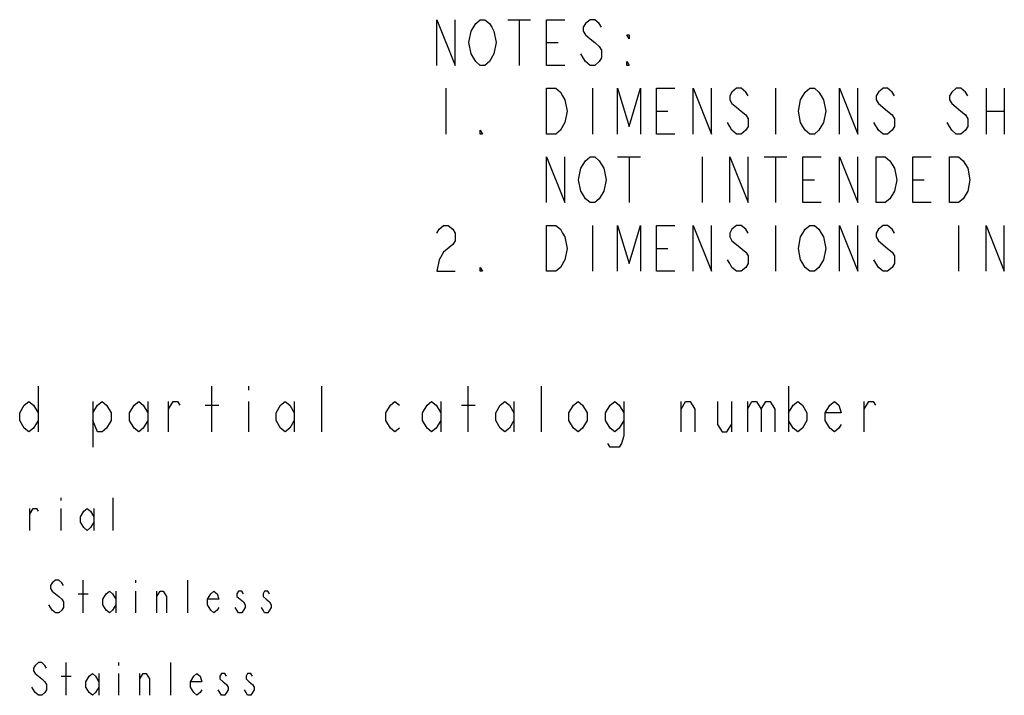
# Model space of a CAD drawing. Units: inches. Extents: x 0 to 17, y 0 to 11.
# Drawn here: x 9.7 to 12.7, y 2.7 to 4.8 of the extents above; entities that cross this region are included whole.
import ezdxf

# ---------------------------------------------------------------- set-up
doc = ezdxf.new("R2010")
doc.units = ezdxf.units.IN
doc.header["$LTSCALE"] = 0.935
doc.header["$MEASUREMENT"] = 0
doc.layers.get('0').update_dxf_attribs({"linetype": 'CONTINUOUS'})

msp = doc.modelspace()

# ---------------------------------------------------------------- linework, layer by layer
at = {"color": 2, "linetype": 'CONTINUOUS'}
for p, q in [((11.1915, 4.7578), (11.2615, 4.7578)), ((11.2265, 4.7578), (11.2265, 4.6178)), ((11.3105, 4.6878), (11.3455, 4.6878)), ((11.0025, 4.5478), (11.0025, 4.4078)), ((11.4505, 4.5478), (11.4505, 4.4078)), ((12.0105, 4.5478), (12.0105, 4.4078)), ((12.6545, 4.5478), (12.6545, 4.4078)), ((12.7105, 4.5478), (12.7105, 4.4078)), ((11.6465, 4.4778), (11.6815, 4.4778)), ((12.6545, 4.4778), (12.7105, 4.4778)), ((12.3255, 4.4195), (12.3115, 4.4428)), ((11.5275, 4.3378), (11.5975, 4.3378)), ((11.5625, 4.3378), (11.5625, 4.1978)), ((11.7865, 4.3378), (11.7865, 4.1978)), ((11.9755, 4.3378), (12.0455, 4.3378)), ((12.0105, 4.3378), (12.0105, 4.1978)), ((12.0945, 4.2678), (12.1295, 4.2678)), ((12.4305, 4.2678), (12.4655, 4.2678)), ((11.4505, 4.1278), (11.4505, 3.9878)), ((12.0105, 4.1278), (12.0105, 3.9878)), ((12.5705, 4.1278), (12.5705, 3.9878)), ((11.6465, 4.0578), (11.6815, 4.0578)), ((12.3255, 3.9995), (12.3115, 4.0228)), ((9.7547, 3.6357), (9.7547, 3.4957)), ((10.2867, 3.4957), (10.2867, 3.6357)), ((10.3987, 3.6357), (10.3987, 3.624)), ((10.6227, 3.4957), (10.6227, 3.6357)), ((11.0707, 3.4957), (11.0707, 3.6357)), ((11.2947, 3.4957), (11.2947, 3.6357)), ((12.0507, 3.6357), (12.0507, 3.4957)), ((9.9227, 3.589), (9.9227, 3.449)), ((10.0907, 3.589), (10.0907, 3.4957)), ((10.1537, 3.4957), (10.1537, 3.589)), ((10.3987, 3.589), (10.3987, 3.4957)), ((10.5387, 3.589), (10.5387, 3.4957)), ((10.9867, 3.589), (10.9867, 3.4957)), ((11.2107, 3.589), (11.2107, 3.4957)), ((11.7217, 3.4957), (11.7217, 3.589)), ((11.8757, 3.589), (11.8757, 3.4957)), ((11.9247, 3.589), (11.9247, 3.4957)), ((12.2817, 3.4957), (12.2817, 3.589)), ((10.2657, 3.5773), (10.3077, 3.5773)), ((11.0497, 3.5773), (11.0917, 3.5773)), ((9.825, 3.2945), (9.825, 3.2862)), ((9.985, 3.1945), (9.985, 3.2945)), ((9.73, 3.1945), (9.73, 3.2612)), ((9.825, 3.2612), (9.825, 3.1945)), ((9.925, 3.2612), (9.925, 3.1945)), ((9.893, 2.942), (9.893, 3.042)), ((10.053, 3.042), (10.053, 3.0337)), ((10.213, 2.942), (10.213, 3.042)), ((9.878, 3.0003), (9.908, 3.0003)), ((9.993, 3.0087), (9.993, 2.942)), ((10.053, 3.0087), (10.053, 2.942)), ((10.118, 2.942), (10.118, 3.0087)), ((9.841, 2.6895), (9.841, 2.7895)), ((10.001, 2.7895), (10.001, 2.7812)), ((10.161, 2.6895), (10.161, 2.7895)), ((9.826, 2.7478), (9.856, 2.7478)), ((9.941, 2.7562), (9.941, 2.6895)), ((10.001, 2.7562), (10.001, 2.6895)), ((10.066, 2.6895), (10.066, 2.7562))]:
    msp.add_line(p, q, dxfattribs=at)
for points in [[(10.9745, 4.6178), (10.9745, 4.7578), (11.0305, 4.6178), (11.0305, 4.7578)], [(11.0795, 4.7228), (11.0935, 4.7461), (11.1075, 4.7578), (11.1215, 4.7578), (11.1355, 4.7461), (11.1425, 4.7345), (11.1495, 4.7228), (11.1565, 4.6878), (11.1495, 4.6528)], [(11.3665, 4.6178), (11.3105, 4.6178), (11.3105, 4.7578), (11.3665, 4.7578)], [(11.4785, 4.7345), (11.4715, 4.7461), (11.4575, 4.7578), (11.4435, 4.7578), (11.4295, 4.7461), (11.4225, 4.7345), (11.4225, 4.7228), (11.4295, 4.7111), (11.4435, 4.6995), (11.4575, 4.6878), (11.4715, 4.6761), (11.4785, 4.6645), (11.4785, 4.6411), (11.4715, 4.6295), (11.4575, 4.6178), (11.4435, 4.6178), (11.4295, 4.6295), (11.4225, 4.6411), (11.4155, 4.6528)], [(11.0935, 4.6295), (11.0795, 4.6528), (11.0725, 4.6878), (11.0795, 4.7228)], [(11.5625, 4.7111), (11.5625, 4.6995), (11.5555, 4.7111), (11.5625, 4.7111)], [(11.1495, 4.6528), (11.1355, 4.6295), (11.1215, 4.6178), (11.1075, 4.6178), (11.0935, 4.6295)], [(11.5625, 4.6178), (11.5555, 4.6178), (11.5555, 4.6295), (11.5625, 4.6178)], [(11.3105, 4.5478), (11.3385, 4.5478), (11.3525, 4.5361), (11.3595, 4.5245), (11.3665, 4.5128), (11.3735, 4.4778), (11.3665, 4.4428)], [(11.3665, 4.4428), (11.3525, 4.4195), (11.3385, 4.4078), (11.3105, 4.4078), (11.3105, 4.5478)], [(11.5275, 4.4078), (11.5275, 4.5478), (11.5625, 4.4311), (11.5975, 4.5478), (11.5975, 4.4078)], [(11.7025, 4.4078), (11.6465, 4.4078), (11.6465, 4.5478), (11.7025, 4.5478)], [(11.7585, 4.4078), (11.7585, 4.5478), (11.8145, 4.4078), (11.8145, 4.5478)], [(11.9265, 4.5245), (11.9195, 4.5361), (11.9055, 4.5478), (11.8915, 4.5478), (11.8775, 4.5361), (11.8705, 4.5245), (11.8705, 4.5128), (11.8775, 4.5011), (11.8915, 4.4895), (11.9055, 4.4778), (11.9195, 4.4661), (11.9265, 4.4545), (11.9265, 4.4311), (11.9195, 4.4195), (11.9055, 4.4078), (11.8915, 4.4078), (11.8775, 4.4195), (11.8705, 4.4311), (11.8635, 4.4428)], [(12.1575, 4.4428), (12.1435, 4.4195), (12.1295, 4.4078), (12.1155, 4.4078), (12.1015, 4.4195), (12.0945, 4.4311), (12.0875, 4.4428), (12.0805, 4.4778), (12.0875, 4.5128), (12.1015, 4.5361)], [(12.1015, 4.5361), (12.1155, 4.5478), (12.1295, 4.5478), (12.1435, 4.5361), (12.1505, 4.5245), (12.1575, 4.5128), (12.1645, 4.4778), (12.1575, 4.4428)], [(12.2065, 4.4078), (12.2065, 4.5478), (12.2625, 4.4078), (12.2625, 4.5478)], [(12.3745, 4.5245), (12.3675, 4.5361), (12.3535, 4.5478), (12.3395, 4.5478), (12.3255, 4.5361), (12.3185, 4.5245), (12.3185, 4.5128), (12.3255, 4.5011)], [(12.5985, 4.5245), (12.5915, 4.5361), (12.5775, 4.5478), (12.5635, 4.5478), (12.5495, 4.5361), (12.5425, 4.5245), (12.5425, 4.5128), (12.5495, 4.5011), (12.5635, 4.4895), (12.5775, 4.4778), (12.5915, 4.4661), (12.5985, 4.4545), (12.5985, 4.4311), (12.5915, 4.4195), (12.5775, 4.4078), (12.5635, 4.4078), (12.5495, 4.4195), (12.5425, 4.4311), (12.5355, 4.4428)], [(12.3255, 4.5011), (12.3535, 4.4778), (12.3675, 4.4661), (12.3745, 4.4545), (12.3745, 4.4311), (12.3675, 4.4195), (12.3535, 4.4078), (12.3395, 4.4078), (12.3255, 4.4195)], [(11.1145, 4.4078), (11.1075, 4.4078), (11.1075, 4.4195), (11.1145, 4.4078)], [(11.3105, 4.1978), (11.3105, 4.3378), (11.3665, 4.1978), (11.3665, 4.3378)], [(11.4295, 4.3261), (11.4435, 4.3378), (11.4575, 4.3378), (11.4715, 4.3261), (11.4785, 4.3145), (11.4855, 4.3028), (11.4925, 4.2678), (11.4855, 4.2328)], [(11.8705, 4.1978), (11.8705, 4.3378), (11.9265, 4.1978), (11.9265, 4.3378)], [(12.1505, 4.1978), (12.0945, 4.1978), (12.0945, 4.3378), (12.1505, 4.3378)], [(12.2065, 4.1978), (12.2065, 4.3378), (12.2625, 4.1978), (12.2625, 4.3378)], [(12.3185, 4.3378), (12.3465, 4.3378), (12.3605, 4.3261), (12.3675, 4.3145), (12.3745, 4.3028), (12.3815, 4.2678), (12.3745, 4.2328), (12.3605, 4.2095)], [(12.3605, 4.2095), (12.3465, 4.1978), (12.3185, 4.1978), (12.3185, 4.3378)], [(12.4865, 4.1978), (12.4305, 4.1978), (12.4305, 4.3378), (12.4865, 4.3378)], [(12.5425, 4.3378), (12.5705, 4.3378), (12.5845, 4.3261), (12.5915, 4.3145), (12.5985, 4.3028), (12.6055, 4.2678), (12.5985, 4.2328)], [(12.5985, 4.2328), (12.5845, 4.2095), (12.5705, 4.1978), (12.5425, 4.1978), (12.5425, 4.3378)], [(11.4855, 4.2328), (11.4715, 4.2095), (11.4575, 4.1978), (11.4435, 4.1978), (11.4295, 4.2095), (11.4225, 4.2211), (11.4155, 4.2328), (11.4085, 4.2678), (11.4155, 4.3028), (11.4295, 4.3261)], [(10.9745, 4.1045), (10.9815, 4.1161), (10.9955, 4.1278), (11.0095, 4.1278), (11.0235, 4.1161), (11.0305, 4.1045), (11.0305, 4.0811), (11.0235, 4.0695)], [(11.3105, 4.1278), (11.3385, 4.1278), (11.3525, 4.1161), (11.3595, 4.1045), (11.3665, 4.0928), (11.3735, 4.0578), (11.3665, 4.0228)], [(11.3665, 4.0228), (11.3525, 3.9995), (11.3385, 3.9878), (11.3105, 3.9878), (11.3105, 4.1278)], [(11.5275, 3.9878), (11.5275, 4.1278), (11.5625, 4.0111), (11.5975, 4.1278), (11.5975, 3.9878)], [(11.7025, 3.9878), (11.6465, 3.9878), (11.6465, 4.1278), (11.7025, 4.1278)], [(11.7585, 3.9878), (11.7585, 4.1278), (11.8145, 3.9878), (11.8145, 4.1278)], [(11.9265, 4.1045), (11.9195, 4.1161), (11.9055, 4.1278), (11.8915, 4.1278), (11.8775, 4.1161), (11.8705, 4.1045), (11.8705, 4.0928), (11.8775, 4.0811), (11.8915, 4.0695)], [(12.1575, 4.0228), (12.1435, 3.9995), (12.1295, 3.9878), (12.1155, 3.9878), (12.1015, 3.9995), (12.0945, 4.0111), (12.0875, 4.0228), (12.0805, 4.0578), (12.0875, 4.0928), (12.0945, 4.1045), (12.1015, 4.1161), (12.1155, 4.1278), (12.1295, 4.1278), (12.1435, 4.1161), (12.1505, 4.1045), (12.1575, 4.0928), (12.1645, 4.0578), (12.1575, 4.0228)], [(12.2065, 3.9878), (12.2065, 4.1278), (12.2625, 3.9878), (12.2625, 4.1278)], [(12.3745, 4.1045), (12.3675, 4.1161), (12.3535, 4.1278), (12.3395, 4.1278), (12.3255, 4.1161), (12.3185, 4.1045), (12.3185, 4.0928), (12.3255, 4.0811)], [(12.6545, 3.9878), (12.6545, 4.1278), (12.7105, 3.9878), (12.7105, 4.1278)], [(11.0235, 4.0695), (10.9955, 4.0461), (10.9815, 4.0228), (10.9745, 3.9878), (11.0305, 3.9878)], [(11.8915, 4.0695), (11.9195, 4.0461), (11.9265, 4.0345), (11.9265, 4.0111), (11.9195, 3.9995), (11.9055, 3.9878), (11.8915, 3.9878), (11.8775, 3.9995), (11.8705, 4.0111), (11.8635, 4.0228)], [(12.3255, 4.0811), (12.3535, 4.0578), (12.3675, 4.0461), (12.3745, 4.0345), (12.3745, 4.0111), (12.3675, 3.9995), (12.3535, 3.9878), (12.3395, 3.9878), (12.3255, 3.9995)], [(11.1145, 3.9878), (11.1075, 3.9878), (11.1075, 3.9995), (11.1145, 3.9878)], [(9.7547, 3.5307), (9.7407, 3.5073), (9.7267, 3.4957), (9.7127, 3.5073), (9.6987, 3.5307), (9.6987, 3.554), (9.7127, 3.5773), (9.7267, 3.589), (9.7407, 3.5773), (9.7547, 3.554)], [(9.9227, 3.554), (9.9367, 3.5773), (9.9507, 3.589), (9.9647, 3.5773), (9.9787, 3.554), (9.9787, 3.5307), (9.9647, 3.5073), (9.9507, 3.4957), (9.9367, 3.4957), (9.9227, 3.5307)], [(10.0907, 3.5307), (10.0767, 3.5073), (10.0627, 3.4957), (10.0487, 3.5073), (10.0347, 3.5307), (10.0347, 3.554), (10.0487, 3.5773), (10.0627, 3.589), (10.0767, 3.5773), (10.0907, 3.554)], [(10.1537, 3.5657), (10.1677, 3.589), (10.1817, 3.589), (10.1887, 3.5773)], [(10.5387, 3.5307), (10.5247, 3.5073), (10.5107, 3.4957), (10.4967, 3.5073), (10.4827, 3.5307), (10.4827, 3.554), (10.4967, 3.5773), (10.5107, 3.589), (10.5247, 3.5773), (10.5387, 3.554)], [(10.8607, 3.5073), (10.8467, 3.4957), (10.8327, 3.5073), (10.8187, 3.5307), (10.8187, 3.554), (10.8327, 3.5773), (10.8467, 3.589), (10.8607, 3.5773)], [(10.9867, 3.5307), (10.9727, 3.5073), (10.9587, 3.4957), (10.9447, 3.5073), (10.9307, 3.5307), (10.9307, 3.554), (10.9447, 3.5773), (10.9587, 3.589), (10.9727, 3.5773), (10.9867, 3.554)], [(11.2107, 3.5307), (11.1967, 3.5073), (11.1827, 3.4957), (11.1687, 3.5073), (11.1547, 3.5307), (11.1547, 3.554), (11.1687, 3.5773), (11.1827, 3.589), (11.1967, 3.5773), (11.2107, 3.554)], [(11.4347, 3.5307), (11.4207, 3.5073), (11.4067, 3.4957), (11.3927, 3.5073), (11.3787, 3.5307), (11.3787, 3.554), (11.3927, 3.5773), (11.4067, 3.589), (11.4207, 3.5773), (11.4347, 3.554), (11.4347, 3.5307)], [(11.5467, 3.5307), (11.5327, 3.5073), (11.5187, 3.4957), (11.5047, 3.5073), (11.4907, 3.5307), (11.4907, 3.554), (11.5047, 3.5773), (11.5187, 3.589), (11.5327, 3.5773), (11.5467, 3.554)], [(11.5467, 3.589), (11.5467, 3.484), (11.5397, 3.4607), (11.5327, 3.449), (11.5047, 3.449), (11.4977, 3.4607)], [(11.7217, 3.5657), (11.7357, 3.589), (11.7497, 3.589), (11.7637, 3.5657), (11.7637, 3.4957)], [(11.8337, 3.589), (11.8337, 3.519), (11.8477, 3.4957), (11.8617, 3.4957), (11.8757, 3.519)], [(11.9247, 3.5657), (11.9387, 3.589), (11.9527, 3.589), (11.9667, 3.5657), (11.9667, 3.4957)], [(11.9667, 3.5657), (11.9807, 3.589), (11.9947, 3.589), (12.0087, 3.5657), (12.0087, 3.4957)], [(12.0507, 3.554), (12.0647, 3.5773), (12.0787, 3.589), (12.0927, 3.5773), (12.1067, 3.554), (12.1067, 3.5307), (12.0927, 3.5073), (12.0787, 3.4957), (12.0647, 3.5073), (12.0507, 3.5307)], [(12.2117, 3.519), (12.2047, 3.5073), (12.1907, 3.4957), (12.1767, 3.5073), (12.1627, 3.5307), (12.1627, 3.554), (12.1767, 3.5773), (12.1907, 3.589), (12.2047, 3.5773), (12.2117, 3.554), (12.1627, 3.554)], [(12.2817, 3.5657), (12.2957, 3.589), (12.3097, 3.589), (12.3167, 3.5773)], [(9.73, 3.2445), (9.74, 3.2612), (9.75, 3.2612), (9.755, 3.2528)], [(9.925, 3.2195), (9.915, 3.2028), (9.905, 3.1945), (9.895, 3.2028), (9.885, 3.2195), (9.885, 3.2362), (9.895, 3.2528), (9.905, 3.2612), (9.915, 3.2528), (9.925, 3.2362)], [(9.833, 3.0253), (9.828, 3.0337), (9.818, 3.042), (9.808, 3.042), (9.798, 3.0337), (9.793, 3.0253), (9.793, 3.017), (9.798, 3.0087), (9.808, 3.0003), (9.818, 2.992), (9.828, 2.9837), (9.833, 2.9753), (9.833, 2.9587), (9.828, 2.9503), (9.818, 2.942), (9.808, 2.942), (9.798, 2.9503), (9.793, 2.9587), (9.788, 2.967)], [(9.993, 2.967), (9.983, 2.9503), (9.973, 2.942), (9.963, 2.9503), (9.953, 2.967), (9.953, 2.9837), (9.963, 3.0003), (9.973, 3.0087), (9.983, 3.0003), (9.993, 2.9837)], [(10.118, 2.992), (10.128, 3.0087), (10.138, 3.0087), (10.148, 2.992), (10.148, 2.942)], [(10.308, 2.9587), (10.303, 2.9503), (10.293, 2.942), (10.283, 2.9503), (10.273, 2.967), (10.273, 2.9837), (10.283, 3.0003), (10.293, 3.0087), (10.303, 3.0003), (10.308, 2.9837), (10.273, 2.9837)], [(10.383, 3.0003), (10.378, 3.0087), (10.368, 3.0087), (10.363, 3.0003), (10.363, 2.992), (10.373, 2.9837), (10.383, 2.9753), (10.388, 2.967), (10.388, 2.9587), (10.383, 2.9503), (10.378, 2.942), (10.368, 2.942), (10.363, 2.9503), (10.358, 2.9587)], [(10.463, 3.0003), (10.458, 3.0087), (10.448, 3.0087), (10.443, 3.0003), (10.443, 2.992), (10.453, 2.9837), (10.463, 2.9753), (10.468, 2.967), (10.468, 2.9587), (10.463, 2.9503), (10.458, 2.942), (10.448, 2.942), (10.443, 2.9503), (10.438, 2.9587)], [(9.781, 2.7728), (9.776, 2.7812), (9.766, 2.7895), (9.756, 2.7895), (9.746, 2.7812), (9.741, 2.7728), (9.741, 2.7645), (9.746, 2.7562), (9.756, 2.7478), (9.766, 2.7395), (9.776, 2.7312), (9.781, 2.7228), (9.781, 2.7062), (9.776, 2.6978), (9.766, 2.6895), (9.756, 2.6895), (9.746, 2.6978), (9.741, 2.7062), (9.736, 2.7145)], [(9.941, 2.7145), (9.931, 2.6978), (9.921, 2.6895), (9.911, 2.6978), (9.901, 2.7145), (9.901, 2.7312), (9.911, 2.7478), (9.921, 2.7562), (9.931, 2.7478), (9.941, 2.7312)], [(10.066, 2.7395), (10.076, 2.7562), (10.086, 2.7562), (10.096, 2.7395), (10.096, 2.6895)], [(10.256, 2.7062), (10.251, 2.6978), (10.241, 2.6895), (10.231, 2.6978), (10.221, 2.7145), (10.221, 2.7312), (10.231, 2.7478), (10.241, 2.7562), (10.251, 2.7478), (10.256, 2.7312), (10.221, 2.7312)], [(10.331, 2.7478), (10.326, 2.7562), (10.316, 2.7562), (10.311, 2.7478), (10.311, 2.7395), (10.321, 2.7312), (10.331, 2.7228), (10.336, 2.7145), (10.336, 2.7062), (10.331, 2.6978), (10.326, 2.6895), (10.316, 2.6895), (10.311, 2.6978), (10.306, 2.7062)], [(10.411, 2.7478), (10.406, 2.7562), (10.396, 2.7562), (10.391, 2.7478), (10.391, 2.7395), (10.401, 2.7312), (10.411, 2.7228), (10.416, 2.7145), (10.416, 2.7062), (10.411, 2.6978), (10.406, 2.6895), (10.396, 2.6895), (10.391, 2.6978), (10.386, 2.7062)]]:
    msp.add_lwpolyline(points, dxfattribs=at)

doc.saveas('drawing.dxf')
